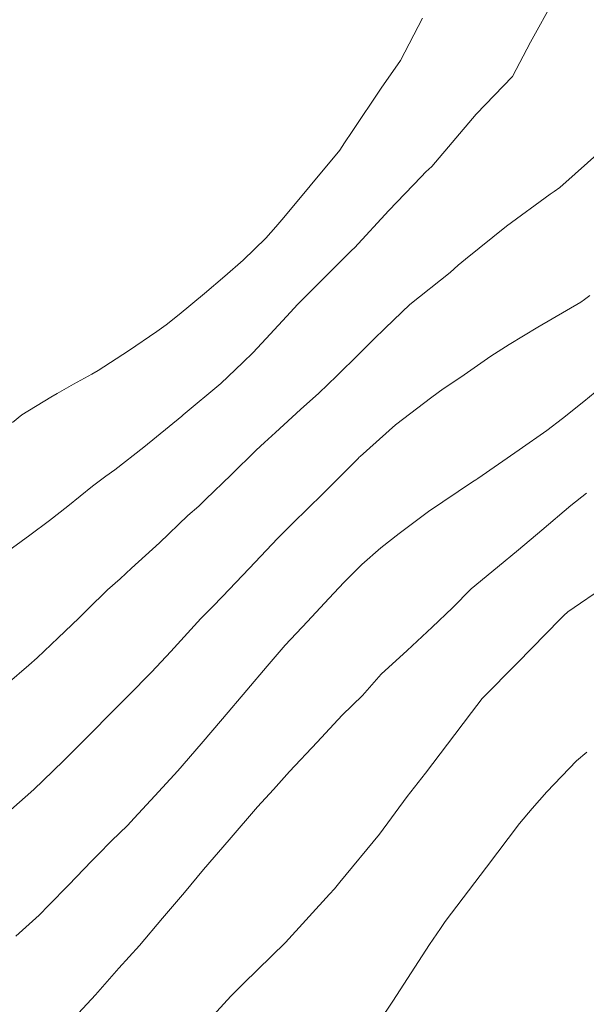
# Model space of a CAD drawing. Units: metres. Extents: x -10001 to 776453, y -8712 to 9262549.
# Drawn here: x 767832 to 767843, y 9252428 to 9252447 of the extents above; entities that cross this region are included whole.
import ezdxf

# ---------------------------------------------------------------- set-up
doc = ezdxf.new("R2010")
doc.units = ezdxf.units.M
doc.layers.get('0').update_dxf_attribs({"linetype": 'CONTINUOUS'})
doc.layers.add('auxiliar', color=210, linetype='CONTINUOUS', lineweight=0, plot=False)
doc.layers.add('CONTOURS', color=7, linetype='CONTINUOUS', lineweight=0)
doc.layers.add('CONTOURS_IDX', color=15, linetype='CONTINUOUS', lineweight=0)

msp = doc.modelspace()

# ---------------------------------------------------------------- linework, layer by layer
at = {"color": 2}
msp.add_circle((767939.17887, 9252381.52981), 140.50708, dxfattribs=at)
at = {"layer": 'auxiliar'}
msp.add_circle((766453.15471, 9252549.47645, 1292.5), 10000, dxfattribs=at)
at = {"layer": 'CONTOURS', "color": 8, "lineweight": 0}
for points in [[(767839.61143, 9252447.04404), (767839.18281, 9252446.23132), (767838.81197, 9252445.70363), (767838.25399, 9252444.8671), (767838.10925, 9252444.65124), (767838.01826, 9252444.51195), (767837.44743, 9252443.82517), (767836.94429, 9252443.21352), (767836.79183, 9252443.03356), (767836.59647, 9252442.8189), (767836.1641, 9252442.39611), (767835.81205, 9252442.08976), (767835.41925, 9252441.75549), (767834.93471, 9252441.35284), (767834.68142, 9252441.15369), (767834.50669, 9252441.02546), (767833.96228, 9252440.65536), (767833.38039, 9252440.27605), (767833.25731, 9252440.20752), (767832.90488, 9252440.01309), (767832.5883, 9252439.83502), (767832.47016, 9252439.76227), (767831.91111, 9252439.42213), (767831.73288, 9252439.27737)], [(767839.61143, 9252447.04404), (767839.18281, 9252446.23132), (767838.81197, 9252445.70363), (767838.25399, 9252444.8671), (767838.10925, 9252444.65124), (767838.01826, 9252444.51195), (767837.44743, 9252443.82517), (767836.94429, 9252443.21352), (767836.79183, 9252443.03356), (767836.59647, 9252442.8189), (767836.1641, 9252442.39611), (767835.81205, 9252442.08976), (767835.41925, 9252441.75549), (767834.93471, 9252441.35284), (767834.68142, 9252441.15369), (767834.50669, 9252441.02546), (767833.96228, 9252440.65536), (767833.38039, 9252440.27605), (767833.25731, 9252440.20752), (767832.90488, 9252440.01309), (767832.5883, 9252439.83502), (767832.47016, 9252439.76227), (767831.91111, 9252439.42213), (767831.73288, 9252439.27737)], [(767843.07101, 9252444.52816), (767842.24881, 9252443.79554), (767842.13707, 9252443.71879), (767842.06315, 9252443.66607), (767841.22019, 9252443.05158), (767840.43479, 9252442.41549), (767840.29326, 9252442.30066), (767840.14029, 9252442.16154), (767839.36535, 9252441.54155), (767838.89353, 9252441.09071), (767838.66621, 9252440.87434), (767838.3912, 9252440.59335), (767837.96318, 9252440.17469), (767837.61746, 9252439.84159), (767837.26598, 9252439.5237), (767836.78138, 9252439.0847), (767836.57108, 9252438.89188), (767836.41362, 9252438.74517), (767835.93071, 9252438.26838), (767835.43737, 9252437.7966), (767835.30982, 9252437.66881), (767835.09969, 9252437.49104), (767834.5538, 9252436.96637), (767834.02047, 9252436.47599), (767833.79885, 9252436.26985), (767833.55907, 9252436.05946), (767833.17539, 9252435.68118), (767833.00734, 9252435.51513), (767832.60988, 9252435.14072), (767832.20382, 9252434.75345), (767832.04388, 9252434.61178), (767831.63069, 9252434.25298)], [(767843.07101, 9252444.52816), (767842.24881, 9252443.79554), (767842.13707, 9252443.71879), (767842.06315, 9252443.66607), (767841.22019, 9252443.05158), (767840.43479, 9252442.41549), (767840.29326, 9252442.30066), (767840.14029, 9252442.16154), (767839.36535, 9252441.54155), (767838.89353, 9252441.09071), (767838.66621, 9252440.87434), (767838.3912, 9252440.59335), (767837.96318, 9252440.17469), (767837.61746, 9252439.84159), (767837.26598, 9252439.5237), (767836.78138, 9252439.0847), (767836.57108, 9252438.89188), (767836.41362, 9252438.74517), (767835.93071, 9252438.26838), (767835.43737, 9252437.7966), (767835.30982, 9252437.66881), (767835.09969, 9252437.49104), (767834.5538, 9252436.96637), (767834.02047, 9252436.47599), (767833.79885, 9252436.26985), (767833.55907, 9252436.05946), (767833.17539, 9252435.68118), (767833.00734, 9252435.51513), (767832.60988, 9252435.14072), (767832.20382, 9252434.75345), (767832.04388, 9252434.61178), (767831.63069, 9252434.25298)], [(767842.82421, 9252441.71539), (767842.71816, 9252441.63847), (767842.65123, 9252441.59095), (767841.82378, 9252441.10665), (767841.27613, 9252440.77468), (767840.92028, 9252440.55105), (767840.34307, 9252440.14925), (767840.00842, 9252439.92574), (767839.78544, 9252439.76016), (767839.0881, 9252439.22989), (767838.41293, 9252438.6258), (767838.39451, 9252438.609), (767838.37079, 9252438.58566), (767837.69059, 9252437.90201), (767837.12026, 9252437.34158), (767836.98879, 9252437.21259), (767836.82719, 9252437.05622), (767836.28056, 9252436.46961), (767835.76859, 9252435.93261), (767835.57313, 9252435.73331), (767835.34957, 9252435.50607), (767834.77485, 9252434.87255), (767834.40243, 9252434.47893), (767833.95255, 9252434.02534), (767833.83819, 9252433.90828), (767833.58356, 9252433.65222), (767833.27398, 9252433.33683), (767833.13465, 9252433.19814), (767832.70933, 9252432.77571), (767832.32161, 9252432.39307), (767832.14429, 9252432.22401), (767831.69947, 9252431.8321)], [(767842.82421, 9252441.71539), (767842.71816, 9252441.63847), (767842.65123, 9252441.59095), (767841.82378, 9252441.10665), (767841.27613, 9252440.77468), (767840.92028, 9252440.55105), (767840.34307, 9252440.14925), (767840.00842, 9252439.92574), (767839.78544, 9252439.76016), (767839.0881, 9252439.22989), (767838.41293, 9252438.6258), (767838.39451, 9252438.609), (767838.37079, 9252438.58566), (767837.69059, 9252437.90201), (767837.12026, 9252437.34158), (767836.98879, 9252437.21259), (767836.82719, 9252437.05622), (767836.28056, 9252436.46961), (767835.76859, 9252435.93261), (767835.57313, 9252435.73331), (767835.34957, 9252435.50607), (767834.77485, 9252434.87255), (767834.40243, 9252434.47893), (767833.95255, 9252434.02534), (767833.83819, 9252433.90828), (767833.58356, 9252433.65222), (767833.27398, 9252433.33683), (767833.13465, 9252433.19814), (767832.70933, 9252432.77571), (767832.32161, 9252432.39307), (767832.14429, 9252432.22401), (767831.69947, 9252431.8321)], [(767843.14593, 9252440.03962), (767842.708, 9252439.68215), (767842.29856, 9252439.35497), (767841.99818, 9252439.11933), (767841.46597, 9252438.7508), (767840.67329, 9252438.19912), (767840.63555, 9252438.17707), (767840.56739, 9252438.13343), (767839.72572, 9252437.56871), (767839.15861, 9252437.14347), (767838.80496, 9252436.8692), (767838.44447, 9252436.54844), (767838.10628, 9252436.20583), (767837.80642, 9252435.8947), (767837.39638, 9252435.44892), (767836.97215, 9252434.99661), (767836.62663, 9252434.59204), (767836.23605, 9252434.1347), (767835.76628, 9252433.57878), (767835.35454, 9252433.10166), (767834.90911, 9252432.57998), (767834.46305, 9252432.09905), (767834.07154, 9252431.67043), (767833.9381, 9252431.53237), (767833.63472, 9252431.23676), (767833.37367, 9252430.96601), (767833.25515, 9252430.85014), (767832.80991, 9252430.38379), (767832.43251, 9252430.00139), (767832.24584, 9252429.80914), (767831.79835, 9252429.40197)], [(767843.14593, 9252440.03962), (767842.708, 9252439.68215), (767842.29856, 9252439.35497), (767841.99818, 9252439.11933), (767841.46597, 9252438.7508), (767840.67329, 9252438.19912), (767840.63555, 9252438.17707), (767840.56739, 9252438.13343), (767839.72572, 9252437.56871), (767839.15861, 9252437.14347), (767838.80496, 9252436.8692), (767838.44447, 9252436.54844), (767838.10628, 9252436.20583), (767837.80642, 9252435.8947), (767837.39638, 9252435.44892), (767836.97215, 9252434.99661), (767836.62663, 9252434.59204), (767836.23605, 9252434.1347), (767835.76628, 9252433.57878), (767835.35454, 9252433.10166), (767834.90911, 9252432.57998), (767834.46305, 9252432.09905), (767834.07154, 9252431.67043), (767833.9381, 9252431.53237), (767833.63472, 9252431.23676), (767833.37367, 9252430.96601), (767833.25515, 9252430.85014), (767832.80991, 9252430.38379), (767832.43251, 9252430.00139), (767832.24584, 9252429.80914), (767831.79835, 9252429.40197)], [(767842.7564, 9252437.91975), (767842.45778, 9252437.6813), (767841.90358, 9252437.20546), (767841.45127, 9252436.82971), (767841.05136, 9252436.49446), (767840.54622, 9252436.08204), (767840.18686, 9252435.71661), (767839.7953, 9252435.34176), (767839.31449, 9252434.89594), (767838.81115, 9252434.44011), (767838.4529, 9252434.02995), (767838.06768, 9252433.65146), (767837.58189, 9252433.13362), (767837.05588, 9252432.56748), (767836.74377, 9252432.22156), (767836.44011, 9252431.89062), (767835.8941, 9252431.25692), (767835.39928, 9252430.68476), (767835.03435, 9252430.2464), (767834.61222, 9252429.75125), (767834.17156, 9252429.22203), (767833.77551, 9252428.79174), (767833.32562, 9252428.27436), (767832.91713, 9252427.83406)], [(767842.7564, 9252437.91975), (767842.45778, 9252437.6813), (767841.90358, 9252437.20546), (767841.45127, 9252436.82971), (767841.05136, 9252436.49446), (767840.54622, 9252436.08204), (767840.18686, 9252435.71661), (767839.7953, 9252435.34176), (767839.31449, 9252434.89594), (767838.81115, 9252434.44011), (767838.4529, 9252434.02995), (767838.06768, 9252433.65146), (767837.58189, 9252433.13362), (767837.05588, 9252432.56748), (767836.74377, 9252432.22156), (767836.44011, 9252431.89062), (767835.8941, 9252431.25692), (767835.39928, 9252430.68476), (767835.03435, 9252430.2464), (767834.61222, 9252429.75125), (767834.17156, 9252429.22203), (767833.77551, 9252428.79174), (767833.32562, 9252428.27436), (767832.91713, 9252427.83406)], [(767838.77376, 9252427.76541), (767839.03687, 9252428.15366), (767839.74222, 9252429.24143), (767839.9528, 9252429.55002), (767840.04416, 9252429.68624), (767840.83774, 9252430.73116), (767841.47055, 9252431.56937), (767841.71473, 9252431.85706), (767841.99725, 9252432.17835), (767842.5695, 9252432.77246), (767842.76338, 9252432.94316)], [(767838.77376, 9252427.76541), (767839.03687, 9252428.15366), (767839.74222, 9252429.24143), (767839.9528, 9252429.55002), (767840.04416, 9252429.68624), (767840.83774, 9252430.73116), (767841.47055, 9252431.56937), (767841.71473, 9252431.85706), (767841.99725, 9252432.17835), (767842.5695, 9252432.77246), (767842.76338, 9252432.94316)]]:
    msp.add_lwpolyline(points, dxfattribs=at)
at = {"layer": 'CONTOURS_IDX', "lineweight": 5}
for points in [[(767831.4974, 9252436.6937), (767832.06324, 9252437.10896), (767832.44019, 9252437.39105), (767832.79336, 9252437.66808), (767833.2661, 9252438.05511), (767833.5261, 9252438.2417), (767833.69674, 9252438.36953), (767834.25605, 9252438.79988), (767834.98233, 9252439.39908), (767834.99535, 9252439.40977), (767835.01162, 9252439.42366), (767835.7353, 9252440.02328), (767836.1545, 9252440.42825), (767836.35641, 9252440.62407), (767836.68398, 9252440.97139), (767836.99316, 9252441.31139), (767837.21333, 9252441.55141), (767837.62328, 9252441.96203), (767838.21415, 9252442.55194), (767838.25269, 9252442.58857), (767838.30162, 9252442.63557), (767838.96321, 9252443.3506), (767839.58423, 9252443.99984), (767839.67158, 9252444.09474), (767839.78584, 9252444.19866), (767840.64088, 9252445.19897), (767841.33712, 9252445.92386), (767841.68116, 9252446.58409), (767842.14051, 9252447.4138)], [(767831.4974, 9252436.6937), (767832.06324, 9252437.10896), (767832.44019, 9252437.39105), (767832.79336, 9252437.66808), (767833.2661, 9252438.05511), (767833.5261, 9252438.2417), (767833.69674, 9252438.36953), (767834.25605, 9252438.79988), (767834.98233, 9252439.39908), (767834.99535, 9252439.40977), (767835.01162, 9252439.42366), (767835.7353, 9252440.02328), (767836.1545, 9252440.42825), (767836.35641, 9252440.62407), (767836.68398, 9252440.97139), (767836.99316, 9252441.31139), (767837.21333, 9252441.55141), (767837.62328, 9252441.96203), (767838.21415, 9252442.55194), (767838.25269, 9252442.58857), (767838.30162, 9252442.63557), (767838.96321, 9252443.3506), (767839.58423, 9252443.99984), (767839.67158, 9252444.09474), (767839.78584, 9252444.19866), (767840.64088, 9252445.19897), (767841.33712, 9252445.92386), (767841.68116, 9252446.58409), (767842.14051, 9252447.4138)], [(767835.11192, 9252427.36299), (767835.92784, 9252428.24827), (767836.05082, 9252428.37124), (767836.16852, 9252428.49522), (767836.97573, 9252429.28232), (767837.8187, 9252430.21389), (767837.91793, 9252430.31352), (767838.02214, 9252430.44207), (767838.78376, 9252431.36185), (767839.31338, 9252432.0908), (767839.66744, 9252432.53421), (767840.2285, 9252433.28241), (767840.55057, 9252433.70275), (767840.75221, 9252433.97091), (767841.43574, 9252434.65942), (767842.25093, 9252435.49749), (767842.32438, 9252435.56865), (767842.39727, 9252435.6346), (767843.15248, 9252436.14837)], [(767835.11192, 9252427.36299), (767835.92784, 9252428.24827), (767836.05082, 9252428.37124), (767836.16852, 9252428.49522), (767836.97573, 9252429.28232), (767837.8187, 9252430.21389), (767837.91793, 9252430.31352), (767838.02214, 9252430.44207), (767838.78376, 9252431.36185), (767839.31338, 9252432.0908), (767839.66744, 9252432.53421), (767840.2285, 9252433.28241), (767840.55057, 9252433.70275), (767840.75221, 9252433.97091), (767841.43574, 9252434.65942), (767842.25093, 9252435.49749), (767842.32438, 9252435.56865), (767842.39727, 9252435.6346), (767843.15248, 9252436.14837)]]:
    msp.add_lwpolyline(points, dxfattribs=at)

doc.saveas('drawing.dxf')
